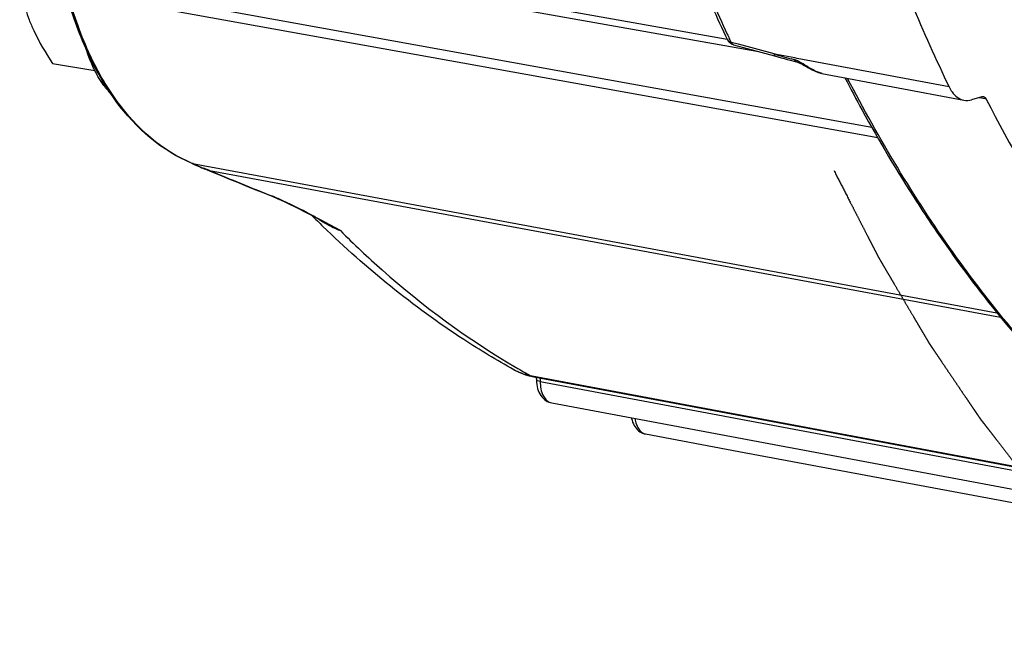
# Model space of a CAD drawing. Units: millimetres. Extents: x 0 to 594, y 0 to 420.
# Drawn here: x 236 to 246, y 47 to 54 of the extents above; entities that cross this region are included whole.
import ezdxf

# ---------------------------------------------------------------- set-up
doc = ezdxf.new("R2010")
doc.units = ezdxf.units.MM
doc.header["$LTSCALE"] = 32.67
doc.linetypes.add('CENTER', pattern=[0.6, 0.375, -0.075, 0.075, -0.075])
doc.layers.get('0').update_dxf_attribs({"linetype": 'CONTINUOUS'})
for name, color, linetype in [('02___PRT_ALL_AXES', 7, 'CONTINUOUS'), ('DEFAULT_1', 7, 'CENTER'), ('SOLIDES', 7, 'CONTINUOUS')]:
    doc.layers.add(name, color=color, linetype=linetype)

msp = doc.modelspace()

# ---------------------------------------------------------------- linework, layer by layer
at = {"color": 7, "linetype": 'CONTINUOUS'}
msp.add_line((236.071008, 53.069621), (236.523734, 52.995375), dxfattribs=at)
for points, knots in [([(235.717016, 53.990073), (235.723053, 53.916671), (235.744942, 53.76425), (235.789777, 53.616737), (235.818426, 53.542243)], [0, 0, 0, 0, 0.479916673, 1, 1, 1, 1]), ([(235.818426, 53.542243), (235.833714, 53.502492), (235.904229, 53.337968), (235.996113, 53.183446), (236.071008, 53.069621)], [0, 0, 0, 0, 0.2381352, 1, 1, 1, 1])]:
    msp.add_open_spline(points, degree=3, knots=knots, dxfattribs=at)
at = {"layer": '02___PRT_ALL_AXES', "color": 7, "linetype": 'CONTINUOUS'}
msp.add_open_spline([(236.690432, 52.756243), (236.662822, 52.784281), (236.550997, 52.917596), (236.478617, 53.080367), (236.439371, 53.208561)], degree=3, knots=[0, 0, 0, 0, 0.226910989, 1, 1, 1, 1], dxfattribs=at)
at = {"layer": 'DEFAULT_1', "color": 4, "linetype": 'CENTER'}
msp.add_open_spline([(244.472569, 51.919822), (244.5024, 51.861659), (244.562061, 51.745333), (244.636639, 51.599925), (244.696301, 51.483599), (244.741047, 51.396354), (244.785794, 51.309109), (244.823083, 51.236405), (244.852913, 51.178242), (244.875287, 51.13462), (244.893931, 51.098268), (244.908847, 51.069186), (244.920033, 51.047375), (244.929356, 51.029199), (244.936813, 51.014658), (244.941476, 51.005571), (244.945201, 50.9983), (244.94754, 50.993756), (244.949155, 50.990575), (244.950114, 50.988759), (244.951207, 50.98695), (244.952528, 50.984686), (244.955736, 50.979255), (244.960531, 50.971108), (244.966934, 50.960246), (244.973335, 50.949384), (244.98187, 50.934901), (244.996806, 50.909556), (245.018143, 50.873349), (245.043748, 50.829901), (245.069352, 50.786452), (245.094957, 50.743004), (245.129096, 50.685073), (245.171771, 50.612658), (245.22298, 50.525761), (245.274189, 50.438864), (245.316864, 50.36645), (245.351003, 50.308519), (245.376608, 50.26507), (245.402212, 50.221622), (245.427817, 50.178173), (245.449154, 50.141966), (245.46409, 50.116621), (245.472625, 50.102138), (245.479026, 50.091276), (245.48436, 50.082225), (245.488628, 50.074982), (245.491295, 50.07046), (245.493429, 50.066831), (245.494763, 50.06459), (245.495828, 50.062735), (245.4969, 50.061106), (245.498778, 50.058361), (245.501459, 50.054384), (245.50575, 50.048052), (245.511114, 50.040126), (245.519695, 50.027451), (245.530422, 50.011605), (245.543294, 49.992591), (245.560457, 49.967239), (245.581911, 49.935548), (245.607656, 49.897519), (245.641982, 49.846814), (245.684889, 49.783433), (245.736379, 49.707375), (245.787868, 49.631317), (245.839357, 49.55526), (245.882265, 49.491878), (245.916591, 49.441173), (245.942335, 49.403144), (245.963789, 49.371454), (245.980952, 49.346101), (245.993824, 49.327087), (246.006697, 49.308072), (246.017424, 49.292227), (246.026005, 49.279551), (246.031369, 49.271628), (246.035658, 49.26529), (246.03888, 49.260537), (246.04155, 49.256573), (246.04372, 49.25341), (246.045255, 49.251015), (246.047142, 49.248706), (246.049535, 49.245598), (246.052569, 49.241723), (246.056192, 49.237069), (246.061028, 49.230864), (246.067072, 49.223109), (246.076742, 49.210699), (246.08883, 49.195188), (246.103335, 49.176574), (246.117841, 49.157961), (246.137182, 49.133142), (246.161357, 49.10212), (246.190368, 49.064892), (246.22905, 49.015256), (246.277401, 48.95321), (246.335423, 48.878755), (246.393445, 48.8043), (246.451467, 48.729846), (246.499819, 48.6678), (246.5385, 48.618164), (246.567511, 48.580936), (246.591687, 48.549913), (246.611028, 48.525095), (246.625533, 48.506481), (246.637621, 48.49097), (246.647291, 48.47856), (246.653336, 48.470807), (246.658169, 48.464598), (246.661196, 48.46073), (246.663303, 48.457998), (246.664525, 48.456475), (246.665814, 48.455093), (246.667402, 48.453318), (246.671233, 48.449097), (246.676971, 48.44275), (246.684627, 48.434296), (246.692281, 48.425839), (246.702487, 48.414564), (246.720348, 48.394833), (246.745863, 48.366646), (246.776482, 48.332822), (246.8071, 48.298997), (246.837718, 48.265173), (246.878543, 48.220073), (246.929573, 48.163699), (246.99081, 48.09605), (247.052047, 48.028401), (247.103078, 47.972027), (247.143902, 47.926927), (247.17452, 47.893103), (247.205139, 47.859278), (247.235757, 47.825454), (247.261272, 47.797267), (247.279133, 47.777536), (247.289339, 47.766261), (247.296994, 47.757805), (247.304648, 47.749347), (247.310391, 47.743011), (247.314215, 47.738775), (247.315816, 47.737027), (247.317079, 47.735589), (247.318405, 47.734298), (247.320755, 47.732106), (247.324096, 47.728939), (247.329451, 47.723893), (247.336141, 47.717578), (247.346848, 47.707478), (247.36023, 47.694851), (247.376289, 47.6797), (247.397701, 47.659499), (247.424466, 47.634246), (247.456584, 47.603944), (247.499408, 47.56354), (247.552938, 47.513036), (247.617173, 47.452431), (247.681409, 47.391826), (247.767057, 47.311019), (247.874117, 47.21001), (247.959765, 47.129203), (248.002589, 47.0888)], degree=3, knots=[0, 0, 0, 0, 0.03125, 0.0625, 0.078125, 0.09375, 0.109375, 0.125, 0.1328125, 0.140625, 0.1484375, 0.15234375, 0.15625, 0.16015625, 0.162109375, 0.1640625, 0.165039062, 0.166015625, 0.166503906, 0.166748047, 0.166992188, 0.167480469, 0.16796875, 0.169921875, 0.171875, 0.173828125, 0.17578125, 0.1796875, 0.1875, 0.1953125, 0.203125, 0.2109375, 0.21875, 0.234375, 0.25, 0.265625, 0.28125, 0.2890625, 0.296875, 0.3046875, 0.3125, 0.3203125, 0.32421875, 0.326171875, 0.328125, 0.330078125, 0.331054688, 0.33203125, 0.332519531, 0.333007812, 0.333251953, 0.333496094, 0.333984375, 0.334960938, 0.3359375, 0.337890625, 0.33984375, 0.34375, 0.34765625, 0.3515625, 0.359375, 0.3671875, 0.375, 0.390625, 0.40625, 0.421875, 0.4375, 0.453125, 0.4609375, 0.46875, 0.4765625, 0.48046875, 0.484375, 0.48828125, 0.4921875, 0.494140625, 0.49609375, 0.497070312, 0.498046875, 0.499023438, 0.499511719, 0.5, 0.500488281, 0.500976562, 0.501953125, 0.502929688, 0.50390625, 0.505859375, 0.5078125, 0.51171875, 0.515625, 0.51953125, 0.5234375, 0.53125, 0.5390625, 0.546875, 0.5625, 0.578125, 0.59375, 0.609375, 0.625, 0.6328125, 0.640625, 0.6484375, 0.65234375, 0.65625, 0.66015625, 0.662109375, 0.6640625, 0.665039062, 0.666015625, 0.666503906, 0.666748047, 0.666992188, 0.667480469, 0.66796875, 0.669921875, 0.671875, 0.673828125, 0.67578125, 0.6796875, 0.6875, 0.6953125, 0.703125, 0.7109375, 0.71875, 0.734375, 0.75, 0.765625, 0.78125, 0.7890625, 0.796875, 0.8046875, 0.8125, 0.8203125, 0.82421875, 0.826171875, 0.828125, 0.830078125, 0.83203125, 0.832519531, 0.833007812, 0.833251953, 0.833496094, 0.833984375, 0.834960938, 0.8359375, 0.837890625, 0.83984375, 0.84375, 0.84765625, 0.8515625, 0.859375, 0.8671875, 0.875, 0.890625, 0.90625, 0.921875, 0.9375, 0.96875, 1, 1, 1, 1], dxfattribs=at)
at = {"layer": 'SOLIDES', "color": 9, "linetype": 'CONTINUOUS'}
for p, q in [((237.095061, 54.440215), (243.322817, 53.334281)), ((244.879938, 52.385171), (236.286082, 53.936202)), ((244.944029, 52.271733), (236.227994, 53.841987)), ((243.367249, 53.298323), (243.34953, 53.335614)), ((243.396532, 53.290389), (243.367249, 53.298323)), ((243.443896, 53.277558), (243.396532, 53.290389)), ((243.827337, 53.173808), (243.443896, 53.277558)), ((243.855434, 53.168511), (243.827337, 53.173808)), ((243.856648, 53.165366), (243.827337, 53.173808)), ((244.05064, 53.131712), (243.855434, 53.168511)), ((244.047611, 53.111983), (244.011673, 53.12183)), ((244.077517, 53.126645), (244.05064, 53.131712)), ((245.710189, 52.818864), (244.077517, 53.126645)), ((246.058862, 52.697969), (246.027117, 52.703944)), ((246.074619, 52.695003), (246.058862, 52.697969)), ((246.109223, 52.68849), (246.074619, 52.695003)), ((237.577234, 51.99548), (237.572771, 51.997291)), ((237.579151, 51.994693), (237.577234, 51.99548)), ((237.577234, 51.99548), (237.707028, 51.971401)), ((237.707028, 51.971401), (237.768124, 51.960067)), ((237.759099, 51.920299), (246.264251, 50.343185)), ((237.768124, 51.960067), (246.224855, 50.391306)), ((239.00511, 51.36194), (238.967031, 51.382651)), ((239.164644, 51.274691), (239.00511, 51.36194)), ((241.046342, 49.80828), (241.054536, 49.803486)), ((241.225848, 49.710002), (241.215174, 49.712004)), ((248.338143, 48.3759), (241.225848, 49.710002)), ((241.312517, 49.691902), (241.313163, 49.652865)), ((241.313163, 49.652865), (248.41862, 48.319795))]:
    msp.add_line(p, q, dxfattribs=at)
at = {"layer": 'SOLIDES', "color": 7, "linetype": 'CONTINUOUS'}
for p, q in [((236.939071, 54.394106), (243.641311, 53.203913)), ((243.391357, 53.271503), (243.831397, 53.152571)), ((243.831397, 53.152571), (243.904131, 53.133032)), ((244.002664, 53.107084), (244.070585, 53.089528)), ((244.070527, 53.089563), (244.074113, 53.088542)), ((244.136976, 53.059018), (244.15129, 53.051063)), ((244.15129, 53.051063), (244.181682, 53.033976)), ((244.181682, 53.033976), (244.197459, 53.025229)), ((246.061892, 52.714069), (245.951356, 52.681885)), ((237.570886, 51.99733), (237.572354, 51.996729)), ((237.594496, 51.986973), (237.635767, 51.967915)), ((237.635767, 51.967915), (237.647729, 51.96248)), ((237.701212, 51.940051), (237.724447, 51.931068)), ((237.756155, 51.918335), (237.888942, 51.863675)), ((238.438084, 51.640177), (238.484422, 51.620938)), ((239.010789, 51.355911), (238.933133, 51.398057)), ((241.0294, 49.780066), (241.029338, 49.780101)), ((241.156991, 49.725226), (241.193881, 49.715035)), ((241.193881, 49.715035), (241.225496, 49.708226)), ((241.225514, 49.708222), (241.320215, 49.690458)), ((241.271892, 49.699522), (241.272422, 49.66854)), ((241.272422, 49.66854), (241.273693, 49.64496)), ((241.320215, 49.690458), (244.36735, 49.118883)), ((241.436992, 49.422053), (248.849481, 48.035813)), ((242.444252, 49.088781), (243.449897, 48.901445)), ((244.36735, 49.118883), (248.341637, 48.373464)), ((243.449897, 48.901445), (249.200087, 47.830327))]:
    msp.add_line(p, q, dxfattribs=at)
for points in [[(243.904131, 53.133032), (243.935948, 53.124588), (243.968792, 53.115938), (244.002664, 53.107084)], [(244.074113, 53.088542), (244.078343, 53.087159), (244.083046, 53.085451), (244.088155, 53.083424), (244.093628, 53.08108), (244.099328, 53.078481), (244.105155, 53.075696), (244.111119, 53.072739), (244.117292, 53.069583)], [(244.117292, 53.069583), (244.123665, 53.066235), (244.130203, 53.062721), (244.136976, 53.059018)], [(244.197459, 53.025229), (244.205434, 53.020879), (244.213453, 53.01657), (244.221511, 53.012317), (244.229584, 53.008143), (244.237659, 53.004063), (244.245736, 53.000086), (244.253813, 52.996225), (244.26188, 52.992496), (244.269937, 52.98891), (244.278, 52.985472), (244.286059, 52.982195), (244.294114, 52.97909), (244.302188, 52.976158), (244.310269, 52.973418), (244.318354, 52.970886), (244.326504, 52.968564), (244.334728, 52.966476), (244.343025, 52.964651), (245.868885, 52.677222)], [(237.572466, 51.996682), (237.578687, 51.994031), (237.586155, 51.99074), (237.594496, 51.986973)], [(237.647729, 51.96248), (237.660185, 51.956944), (237.673053, 51.951398), (237.686268, 51.945923), (237.699757, 51.940607), (237.701212, 51.940052)], [(237.724447, 51.931068), (237.74032, 51.924763), (237.756155, 51.918335)], [(237.888942, 51.863675), (237.973554, 51.82897), (238.058208, 51.794346), (238.142904, 51.759802), (238.227643, 51.725339), (238.312424, 51.690957), (238.43808, 51.640179)], [(238.484422, 51.620938), (238.529812, 51.601115), (238.576531, 51.579835), (238.624445, 51.557202), (238.673432, 51.533324), (238.723444, 51.508283)], [(238.723444, 51.508283), (238.774446, 51.482156), (238.826377, 51.455037), (238.879264, 51.426985), (238.933133, 51.398057)], [(241.0294, 49.780066), (241.047502, 49.77034), (241.08368, 49.752886), (241.120217, 49.737843), (241.156991, 49.725226)], [(241.273693, 49.64496), (241.276336, 49.621959), (241.280331, 49.599664), (241.285644, 49.578256), (241.292257, 49.557803), (241.300163, 49.538353), (241.309332, 49.520032), (241.319771, 49.50289), (241.331462, 49.487016), (241.344307, 49.472585), (241.358254, 49.459689), (241.373227, 49.448414), (241.389005, 49.43892), (241.40544, 49.431263), (241.422368, 49.425483), (241.436938, 49.422066)], [(242.295351, 49.261515), (242.296376, 49.255657), (242.301302, 49.235557), (242.307483, 49.216337), (242.314912, 49.19804), (242.323563, 49.180796), (242.333442, 49.164653), (242.344532, 49.149696), (242.356731, 49.136106), (242.369978, 49.123975), (242.384197, 49.113382), (242.399172, 49.104475), (242.414754, 49.097306), (242.430783, 49.091908), (242.444205, 49.088793)]]:
    msp.add_lwpolyline(points, dxfattribs=at)
at = {"layer": 'SOLIDES', "color": 9, "linetype": 'CONTINUOUS'}
for centre, radius, start, end in [((261.175851, 61.77118), 19.721497, 202.8248658, 205.1562822), ((260.406211, 61.41725), 18.874406, 205.1769404, 205.3520874), ((247.738826, 66.702016), 14.082336, 253.9976286, 254.1894831), ((248.095254, 67.964084), 15.393769, 254.1928939, 254.6167118), ((244.004865, 52.956597), 0.161158, 71.3466582, 74.6185101), ((237.583259, 52.027851), 0.032926, 247.9658605, 259.4554365), ((237.585175, 52.027056), 0.032919, 247.2962979, 259.45617), ((237.966411, 52.665682), 0.770367, 247.5192151, 249.7907196), ((236.866524, 49.669421), 2.421392, 69.6103632, 69.8589669), ((236.865877, 49.667687), 2.423244, 68.8659139, 69.6103219), ((236.865989, 49.667969), 2.42294, 68.3703394, 68.8659756), ((272.871799, 136.956958), 92.000734, 247.56365737, 248.01974048), ((237.456465, 49.216447), 2.617675, 66.6248331, 67.998923), ((239.669568, 52.499328), 1.324161, 236.6687424, 237.9066631), ((239.678943, 52.514378), 1.341893, 237.9089589, 240.2007944), ((242.006827, 56.844943), 6.253456, 241.3732711, 242.9673825), ((239.69771, 52.548105), 1.380487, 240.2205483, 247.2852812), ((245.251344, 56.986101), 8.318843, 239.7022203, 240.9754677), ((241.320433, 50.273687), 0.57146, 257.8430396, 259.3858963)]:
    msp.add_arc(centre, radius, start, end, dxfattribs=at)
at = {"layer": 'SOLIDES', "color": 7, "linetype": 'CONTINUOUS'}
for centre, radius, start, end in [((260.88731, 61.68726), 19.449538, 203.1051654, 205.4641126), ((263.42844, 61.327694), 19.655448, 202.7872542, 205.6517013), ((243.417383, 53.368007), 0.099904, 205.4515816, 208.4162498), ((243.417766, 53.368208), 0.100337, 208.412848, 217.0665966), ((246.746455, 59.327673), 11.156837, 225.0068372, 225.8625397)]:
    msp.add_arc(centre, radius, start, end, dxfattribs=at)
for points, knots in [([(237.570902, 51.997325), (237.245275, 52.128825), (236.803596, 52.524917), (236.418456, 53.207684), (236.272935, 53.618436), (236.212772, 53.837436)], [0, 0, 0, 0, 0.447990911, 0.71027426, 1, 1, 1, 1]), ([(244.590157, 52.917026), (244.650305, 52.801067), (244.891489, 52.348617), (245.15341, 51.907144), (245.360803, 51.586249)], [0, 0, 0, 0, 0.254783867, 1, 1, 1, 1]), ([(245.710189, 52.818864), (245.719214, 52.800098), (245.754547, 52.73761), (245.818315, 52.686748), (245.868885, 52.677222)], [0, 0, 0, 0, 0.288080632, 1, 1, 1, 1]), ([(246.061892, 52.714069), (246.064598, 52.714857), (246.070107, 52.715851), (246.075704, 52.715507), (246.078383, 52.715002)], [0, 0, 0, 0, 0.508269548, 1, 1, 1, 1]), ([(246.109223, 52.68849), (246.621882, 51.68871), (247.772923, 49.881719), (249.358236, 48.416953), (250.195463, 47.870136)], [0, 0, 0, 0, 0.529097066, 1, 1, 1, 1]), ([(245.360803, 51.586249), (245.421219, 51.492767), (245.66279, 51.127991), (245.920976, 50.774157), (246.123034, 50.518073)], [0, 0, 0, 0, 0.25441006, 1, 1, 1, 1]), ([(241.029334, 49.780103), (240.846262, 49.881931), (240.112358, 50.32498), (239.441619, 50.869947), (238.977032, 51.320733)], [0, 0, 0, 0, 0.244490427, 1, 1, 1, 1]), ([(246.123034, 50.518073), (246.838931, 49.61076), (248.083248, 48.405617), (250.047241, 47.364888), (251.068217, 47.06282), (251.579867, 46.967641)], [0, 0, 0, 0, 0.522591783, 0.764677027, 1, 1, 1, 1])]:
    msp.add_open_spline(points, degree=3, knots=knots, dxfattribs=at)
at = {"layer": 'SOLIDES', "color": 9, "linetype": 'CONTINUOUS'}
for points, knots in [([(237.572771, 51.997291), (237.250148, 52.128783), (236.81293, 52.526014), (236.431788, 53.209136), (236.287559, 53.62174), (236.227994, 53.841987)], [0, 0, 0, 0, 0.445284473, 0.708385199, 1, 1, 1, 1]), ([(244.346352, 52.963996), (244.331287, 52.966824), (244.257468, 52.990805), (244.192853, 53.034517), (244.140089, 53.066576)], [0, 0, 0, 0, 0.198883566, 1, 1, 1, 1]), ([(250.06876, 47.414814), (249.519147, 47.64057), (248.437183, 48.235733), (246.981832, 49.474536), (245.679686, 51.051702), (244.954452, 52.263168), (244.619181, 52.911643)], [0, 0, 0, 0, 0.225873024, 0.465251692, 0.722485703, 1, 1, 1, 1]), ([(237.635986, 51.969348), (237.630495, 51.971804), (237.61159, 51.980338), (237.592742, 51.989016), (237.579151, 51.994693)], [0, 0, 0, 0, 0.289939103, 1, 1, 1, 1]), ([(237.701213, 51.940055), (237.700879, 51.940185), (237.700333, 51.941165), (237.700302, 51.942121), (237.700287, 51.942741)], [0, 0, 0, 0, 0.366335643, 1, 1, 1, 1]), ([(237.760082, 51.916721), (237.759659, 51.916899), (237.759039, 51.918246), (237.759073, 51.919481), (237.759099, 51.920299)], [0, 0, 0, 0, 0.359155527, 1, 1, 1, 1]), ([(238.438081, 51.640181), (238.437684, 51.640344), (238.437083, 51.641581), (238.437096, 51.642735), (238.437109, 51.643494)], [0, 0, 0, 0, 0.360986669, 1, 1, 1, 1]), ([(238.967031, 51.382651), (238.928882, 51.403351), (238.7739, 51.486734), (238.616783, 51.566712), (238.495028, 51.61928)], [0, 0, 0, 0, 0.246575293, 1, 1, 1, 1]), ([(239.164644, 51.274691), (239.310413, 51.12947), (239.890415, 50.583714), (240.53672, 50.106806), (241.046342, 49.80828)], [0, 0, 0, 0, 0.258369882, 1, 1, 1, 1]), ([(241.225497, 49.708233), (241.223705, 49.70857), (241.220143, 49.709552), (241.21679, 49.7111), (241.215174, 49.712004)], [0, 0, 0, 0, 0.496262773, 1, 1, 1, 1]), ([(241.313163, 49.652865), (241.302954, 49.654539), (241.289256, 49.656846), (241.272436, 49.666731), (241.272353, 49.671842)], [0, 0, 0, 0, 0.66927913, 1, 1, 1, 1]), ([(241.313163, 49.652865), (241.313752, 49.599286), (241.325459, 49.505543), (241.399144, 49.429158), (241.436945, 49.422062)], [0, 0, 0, 0, 0.582138271, 1, 1, 1, 1]), ([(242.333333, 49.254355), (242.336058, 49.233167), (242.348708, 49.167709), (242.397903, 49.097447), (242.44421, 49.088789)], [0, 0, 0, 0, 0.31198588, 1, 1, 1, 1])]:
    msp.add_open_spline(points, degree=3, knots=knots, dxfattribs=at)
for points in [[(243.327201, 53.325015), (243.334102, 53.310532), (243.351463, 53.301181), (243.367249, 53.298323)], [(243.391319, 53.271513), (243.379728, 53.274657), (243.371671, 53.287157), (243.367249, 53.298323)], [(243.851411, 53.147169), (243.839856, 53.15029), (243.831352, 53.162533), (243.827337, 53.173808)], [(244.070522, 53.089544), (244.060175, 53.092228), (244.051957, 53.102217), (244.047611, 53.111983)], [(244.140089, 53.066576), (244.113325, 53.082837), (244.086093, 53.099307), (244.05641, 53.10929)], [(237.671843, 51.953856), (237.659806, 51.958819), (237.647871, 51.964032), (237.635986, 51.969348)], [(241.200089, 49.715042), (241.140568, 49.727863), (241.082608, 49.750478), (241.029396, 49.780069)]]:
    msp.add_open_spline(points, degree=3, dxfattribs=at)
at = {"layer": 'SOLIDES', "color": 7, "linetype": 'CONTINUOUS'}
for points in [[(243.391412, 53.271491), (243.370561, 53.277118), (243.350724, 53.2905), (243.337704, 53.307731)], [(245.868885, 52.677222), (245.895943, 52.672125), (245.92492, 52.674188), (245.951356, 52.681885)], [(246.078383, 52.715002), (246.091705, 52.712493), (246.103038, 52.700553), (246.109223, 52.68849)]]:
    msp.add_open_spline(points, degree=3, dxfattribs=at)

doc.saveas('drawing.dxf')
